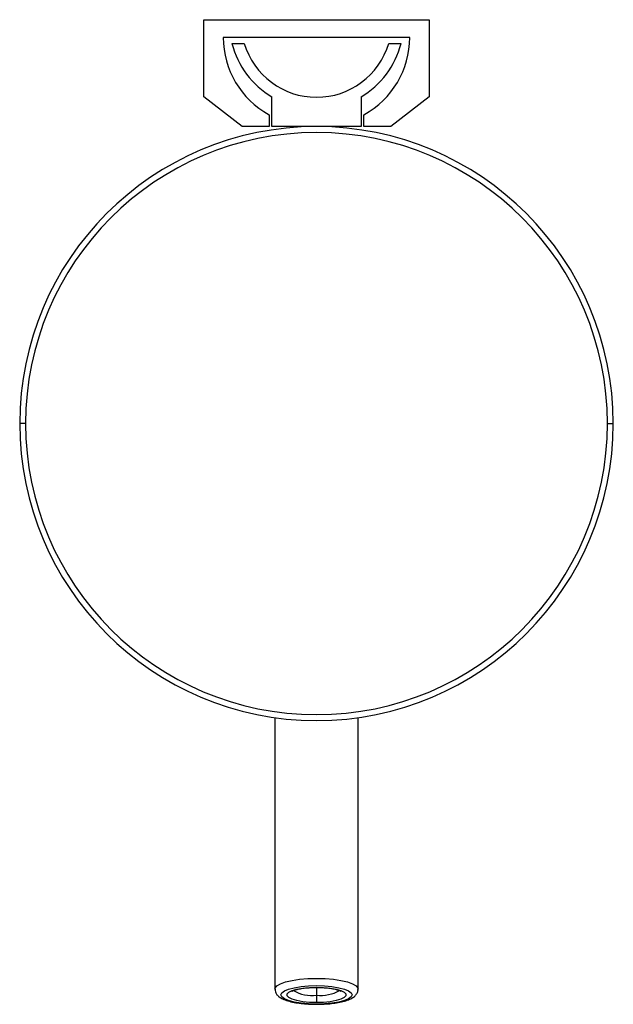
# Paper-space layout '_Bottom' of a CAD drawing. Units: millimetres. Extents: x -25 to 25, y -48.9 to 34.
import ezdxf

# ---------------------------------------------------------------- set-up
doc = ezdxf.new("R2010")
doc.units = ezdxf.units.MM

psp = doc.layouts.new('_Bottom')

# ---------------------------------------------------------------- linework, layer by layer
at = {"color": 7, "linetype": 'Continuous', "lineweight": 25}
for p, q in [((-9.5, 27.5), (-9.5, 34)), ((-9.5, 34), (9.5, 34)), ((9.5, 34), (9.5, 27.5)), ((7.85, 32.5), (-7.85, 32.5)), ((-7.121, 32), (-6.083, 32)), ((6.083, 32), (7.121, 32)), ((-6.25, 25), (-9.5, 27.5)), ((-3.75, 25), (-3.75, 27.5)), ((3.75, 27.5), (3.75, 25)), ((9.5, 27.5), (6.25, 25)), ((-4, 26), (-4, 25)), ((4, 25), (4, 26)), ((-4, 25), (-6.25, 25)), ((3.75, 25), (-3.75, 25)), ((6.25, 25), (4, 25)), ((-24.5, 0), (-25, 0)), ((24.5, 0), (25, 0)), ((-3.5, -24.754), (-3.5, -47.611)), ((3.5, -47.611), (3.5, -24.754)), ((0, -47.447), (0, -47.464)), ((0, -47.464), (0, -48.741)), ((0, -48.888), (0, -48.871))]:
    psp.add_line(p, q, dxfattribs=at)
at = {"color": 7, "linetype": 'Continuous', "lineweight": 25, "flags": 128}
for points in [[(-3.5, -47.612), (-3.481, -47.516), (-3.329, -47.331), (-3.031, -47.158), (-2.601, -47.005), (-2.057, -46.878), (-1.424, -46.784), (-0.728, -46.725), (0, -46.705)], [(0, -46.705), (0.728, -46.725), (1.424, -46.784), (2.057, -46.878), (2.601, -47.005), (3.031, -47.158), (3.329, -47.331), (3.481, -47.516), (3.5, -47.611)], [(0, -48.871), (-0.668, -48.851), (-1.302, -48.794), (-1.87, -48.701), (-2.345, -48.578), (-2.703, -48.431), (-2.925, -48.267), (-3, -48.094), (-2.925, -47.921), (-2.703, -47.757), (-2.345, -47.61), (-1.87, -47.487), (-1.302, -47.395), (-0.668, -47.337), (0, -47.318)], [(0, -48.741), (-0.598, -48.722), (-1.162, -48.667), (-1.658, -48.578), (-2.057, -48.462), (-2.338, -48.324), (-2.482, -48.172), (-2.482, -48.016), (-2.338, -47.865), (-2.057, -47.727), (-1.658, -47.61), (-1.162, -47.521), (-0.598, -47.466), (0, -47.447)], [(0, -47.318), (0.668, -47.337), (1.302, -47.395), (1.87, -47.487), (2.345, -47.61), (2.703, -47.757), (2.925, -47.921), (3, -48.094), (2.925, -48.267), (2.703, -48.431), (2.345, -48.578), (1.87, -48.701), (1.302, -48.794), (0.668, -48.851), (0, -48.871)], [(0, -47.447), (0.598, -47.466), (1.162, -47.521), (1.658, -47.61), (2.057, -47.727), (2.338, -47.865), (2.482, -48.016), (2.482, -48.172), (2.338, -48.324), (2.057, -48.462), (1.658, -48.578), (1.162, -48.667), (0.598, -48.722), (0, -48.741)]]:
    psp.add_lwpolyline(points, dxfattribs=at)
at = {"color": 7, "linetype": 'Continuous', "lineweight": 25}
for centre, radius, start, end in [((-0.438, 32.5), 7.412, 180, 241.27717), ((0.438, 32.5), 7.412, 298.72283, 0), ((0, 33.821), 7.35, 194.34787, 239.32258), ((0, 33.821), 6.35, 196.66847, 343.33153), ((0, 33.821), 7.35, 300.67742, 345.65213), ((0, 0), 25, 0, 180), ((0, 0), 24.5, 0, 180), ((0, 0), 25, 180, 0), ((0, 0), 24.5, 180, 0), ((-0.381, -45.043), 3.109, 239.73953, 277.03934), ((0.328, -44.795), 3.35, 264.37512, 298.95579)]:
    psp.add_arc(centre, radius, start, end, dxfattribs=at)
for points, knots in [([(-3.488, -47.61), (-3.485, -47.691), (-3.476, -47.869), (-3.332, -48.094), (-3.129, -48.284), (-2.837, -48.452), (-2.428, -48.604), (-1.904, -48.73), (-1.317, -48.819), (-0.704, -48.872), (-0.258, -48.887), (-0.028, -48.888), (0, -48.888)], [0, 0, 0, 0, 0.068577, 0.149348, 0.235516, 0.342466, 0.477917, 0.612169, 0.740487, 0.86614, 0.98387, 1, 1, 1, 1]), ([(-2.06, -47.795), (-2.062, -47.798), (-2.073, -47.81), (-2, -47.756), (-1.829, -47.689), (-1.541, -47.607), (-1.149, -47.538), (-0.825, -47.496), (-0.635, -47.488), (-0.614, -47.487)], [0, 0, 0, 0, 0.043257, 0.191582, 0.359607, 0.55023, 0.757062, 0.973336, 1, 1, 1, 1]), ([(-0.614, -47.487), (-0.463, -47.478), (-0.261, -47.465), (-0.053, -47.464), (0, -47.464)], [0, 0, 0, 0, 0.745159, 1, 1, 1, 1]), ([(0, -47.464), (0.093, -47.465), (0.313, -47.466), (0.525, -47.482), (0.647, -47.491)], [0, 0, 0, 0, 0.422517, 1, 1, 1, 1]), ([(0, -48.888), (0.112, -48.887), (0.437, -48.884), (0.97, -48.853), (1.569, -48.786), (2.114, -48.685), (2.594, -48.55), (2.969, -48.387), (3.244, -48.195), (3.42, -47.963), (3.511, -47.751), (3.492, -47.635), (3.488, -47.612)], [0, 0, 0, 0, 0.065022, 0.189132, 0.313845, 0.439772, 0.568263, 0.702347, 0.813303, 0.899338, 0.98062, 1, 1, 1, 1]), ([(0.647, -47.491), (0.696, -47.493), (0.918, -47.505), (1.27, -47.556), (1.649, -47.634), (1.906, -47.715), (2.049, -47.788), (2.058, -47.796), (2.062, -47.8)], [0, 0, 0, 0, 0.064548, 0.289726, 0.510833, 0.702003, 0.872803, 1, 1, 1, 1])]:
    psp.add_open_spline(points, degree=3, knots=knots, dxfattribs=at)

doc.saveas('drawing.dxf')
